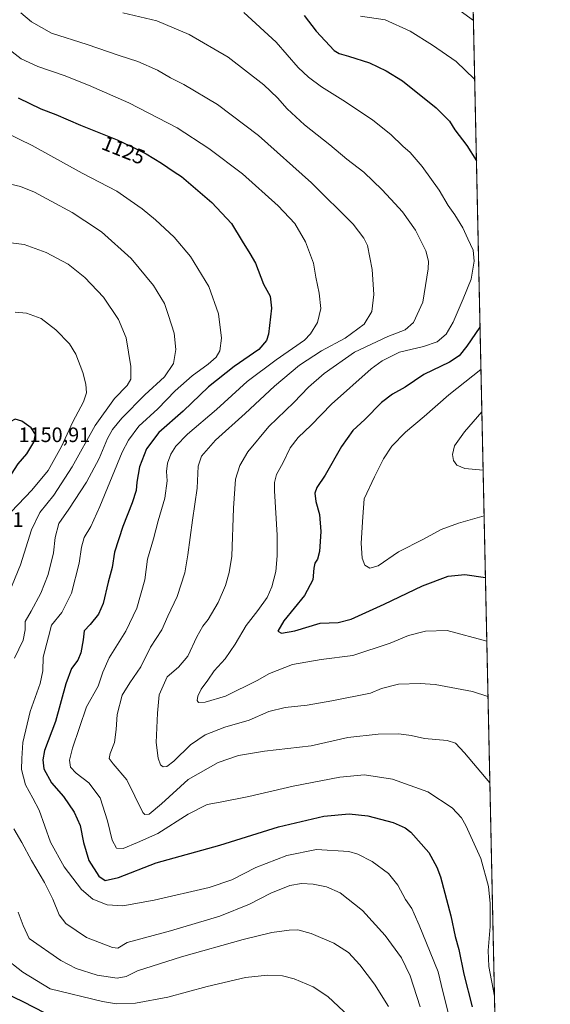
# Model space of a CAD drawing. Units: metres. Extents: x 644632 to 648085, y 4746146 to 4748532.
# Drawn here: x 647830 to 648085, y 4747460 to 4747932 of the extents above; entities that cross this region are included whole.
import ezdxf
from ezdxf.enums import TextEntityAlignment as Align

# ---------------------------------------------------------------- set-up
doc = ezdxf.new("R2010")
doc.units = ezdxf.units.M
doc.header["$MEASUREMENT"] = 0
for name, color, linetype, lineweight in [('Arbolado forestal CxS', 92, 'Continuous', 0), ('Comarca CxS', 21, 'Continuous', 0), ('Comunidad Autónoma CxS', 142, 'Continuous', 0), ('Curva de nivel maestra', 30, 'Continuous', 30), ('Curva de nivel normal', 30, 'Continuous', 0), ('Municipio CxS', 4, 'Continuous', 0), ('Provincia CxS', 1, 'Continuous', 0), ('Rótulo de curva de nivel directora', 7, 'Continuous', 0), ('Rótulo de punto de cota en terreno', 7, 'Continuous', 0)]:
    doc.layers.add(name, color=color, linetype=linetype, lineweight=lineweight)
doc.styles.add('Style-Arial', font='txt')

msp = doc.modelspace()

# ---------------------------------------------------------------- linework, layer by layer
at = {"layer": 'Arbolado forestal CxS', "color": 92, "linetype": 'Continuous', "lineweight": 0, "extrusion": (-0.001598993687389396, 0.0741721953218893, 0.9972441670224595), "elevation": 352210.9694218301, "flags": 128}
msp.add_lwpolyline([(-750228.6110704623, -4719772.061484913), (-750228.6110704623, -4719251.661198167)], dxfattribs=at)
at = {"layer": 'Arbolado forestal CxS', "color": 92, "linetype": 'Continuous', "lineweight": 0}
msp.add_polyline3d([(648046.9506000001, 4747965.6512, 1083.141699999993), (648058.1358000003, 4747446.8057, 1121.749899999995)], dxfattribs=at)
at = {"layer": 'Comarca CxS', "color": 21, "linetype": 'Continuous', "lineweight": 0, "flags": 128}
msp.add_lwpolyline([(644631.5100010992, 4748459.609982494), (645998.5461000009, 4748488.712400001), (647098.6602202405, 4748512.132155069), (647108.1288010683, 4748512.333749834), (647716.8581931982, 4748525.292754367), (648034.7400011267, 4748532.059982494), (648072.6348999992, 4746774.238700001)], dxfattribs=at)
at = {"layer": 'Comunidad Autónoma CxS', "color": 142, "linetype": 'Continuous', "lineweight": 0, "flags": 128}
msp.add_lwpolyline([(647369.692617526, 4746203.533478647), (644680.2200011006, 4746146.289982519), (644649.1114363691, 4747623.688154576), (644631.5100010992, 4748459.609982494), (645998.5461000009, 4748488.712400001), (647098.6602202405, 4748512.132155069), (647108.1288010683, 4748512.333749834), (647716.8581931982, 4748525.292754367), (648034.7400011267, 4748532.059982494), (648072.6348999992, 4746774.238700001), (648084.6100011258, 4746218.749982519)], close=True, dxfattribs=at)
at = {"layer": 'Curva de nivel maestra', "color": 30, "linetype": 'Continuous', "lineweight": 30, "flags": 128}
for points, elevation in [([(647966.5199999996, 4747934.170100001), (647972.2000000002, 4747926.630100001), (647980.8899999997, 4747917.3201), (647983.2199999997, 4747915.840100001), (647987.8200000003, 4747914.6601), (647997.9000000004, 4747911.5101), (648005.8200000003, 4747907.610099999), (648013.6200000001, 4747902.870100001), (648029.7699999996, 4747889.9001), (648036.2199999997, 4747883.470100001), (648038.8099999997, 4747879.2301), (648044.5800000001, 4747871.7601), (648049.1339999996, 4747864.3662)], 1100), ([(647829.25, 4747894.670100001), (647840.1299999999, 4747889.3201), (647847.3600000005, 4747886.700099999), (647859.2400000002, 4747881.5601), (647876.8200000003, 4747874.530099999), (647885.8799999999, 4747870.0801), (647890.6699999999, 4747867.700099999), (647898.0999999996, 4747863.2501), (647904.0899999999, 4747859.1501), (647907.6100000005, 4747856.9301), (647912.0899999999, 4747852.9801), (647922.25, 4747844.340100001), (647931.6200000001, 4747834.2401), (647936.7800000003, 4747825.840100001), (647940.4500000002, 4747819.940099999), (647943.1699999999, 4747815.3101), (647946.9600000001, 4747805.2301), (647950.1699999999, 4747799.420100001), (647950.8600000005, 4747793.6601), (647949.3600000005, 4747781.210100001), (647948.4500000002, 4747778.200099999), (647944.75, 4747773.8201), (647932.9100000003, 4747765.700099999), (647920.5800000001, 4747755.860099999), (647908.3600000005, 4747744.2601), (647896.7100000001, 4747733.9301), (647890.7800000003, 4747726.1801), (647887.4900000002, 4747717.470100001), (647886.1299999999, 4747710.1501), (647885.8200000003, 4747706.2401), (647884.0300000003, 4747700.210100001), (647879.5099999999, 4747688.9301), (647875.5, 4747676.640100001), (647874.4000000004, 4747669.270099999), (647872.5199999996, 4747662.140100001), (647869.9699999997, 4747651.970100001), (647867.8200000003, 4747646.7401), (647863.7699999996, 4747641.870100001), (647860.9600000001, 4747638.780099999), (647860.4100000003, 4747634.530099999), (647859.3799999999, 4747628.2301), (647857.9000000004, 4747624.8101), (647854.8799999999, 4747620.7501), (647852.0599999997, 4747613.4301), (647847.1699999999, 4747595.350099999), (647841.8499999996, 4747581.380100001), (647841.1100000005, 4747576.9001), (647841.5, 4747572.610099999), (647845.2000000002, 4747565.8301), (647851.0199999996, 4747559.3301), (647856.1900000004, 4747551.780099999), (647859.0599999997, 4747545.360099999), (647860.6600000003, 4747537.2301), (647863.2400000002, 4747528.6601), (647867.9100000003, 4747521.120100001), (647871.04, 4747518.9801), (647877.4400000004, 4747520.5001), (647895.4600000001, 4747527.4301), (647925.9800000006, 4747535.9901), (647954.1600000003, 4747544.8201), (647975.9400000004, 4747549.9301), (647988.04, 4747551.020099999), (647997.1200000001, 4747550.0001), (648009.1900000004, 4747546.770099999), (648014.9699999997, 4747544.190099999), (648017.6100000005, 4747542.1601), (648026.2800000003, 4747532.420100001), (648030.2300000006, 4747525.390100001), (648031.9100000003, 4747520.6801), (648036.8799999999, 4747501.960100001), (648039.0300000003, 4747492.140100001), (648040.6399999997, 4747485.880100001), (648043.0800000001, 4747474.050100001), (648047.04, 4747458.3201)], 1125), ([(648050.8539000005, 4747784.5869), (648044.4800000006, 4747775.380100001), (648040.9400000004, 4747770.7301), (648036.25, 4747767.8101), (648023.9100000003, 4747761.860099999), (648014.9100000003, 4747755.7601), (648008.9100000003, 4747752.4301), (648003.6200000001, 4747748.3301), (647995.5700000003, 4747740.290100001), (647989.7800000003, 4747734.9001), (647984.4400000004, 4747727.2301), (647976.54, 4747713.5601), (647972.5300000003, 4747707.5601), (647971.5599999997, 4747704.9001), (647972.1500000004, 4747700.8301), (647973.8600000005, 4747694.640100001), (647974.4199999999, 4747686.520099999), (647973.8499999996, 4747676.9001), (647972.9400000004, 4747673.2301), (647971.5899999999, 4747671.300100001), (647971.1100000005, 4747668.860099999), (647970.7199999997, 4747663.350099999), (647966.6799999997, 4747655.800100001), (647956.7300000006, 4747643.620100001), (647953.9000000004, 4747638.600099999), (647955.5999999996, 4747637.710100001), (647962.0499999998, 4747638.860099999), (647974.1299999999, 4747642.5701), (647982.8600000005, 4747642.840100001), (647989.0999999996, 4747644.4001), (648004.9000000004, 4747651.5601), (648023.25, 4747660.4901), (648035.5800000001, 4747665.0601), (648043.5800000001, 4747665.9301), (648053.4457, 4747664.362400001)], 1100), ([(647816.6200000001, 4747711.7501), (647822.8200000003, 4747712.210100001), (647826.1200000001, 4747714.0601), (647829.2800000003, 4747718.9001), (647833.3499999996, 4747723.700099999), (647836.79, 4747729.420100001), (647837.5599999997, 4747733.100099999), (647835.4699999997, 4747736.3201), (647830.9900000002, 4747739.470100001), (647827.7599999999, 4747740.4101), (647818.0800000001, 4747735.360099999), (647816.1100000005, 4747731.9101), (647814.4000000004, 4747723.720100001), (647815.5599999997, 4747714.190099999), (647816.6200000001, 4747711.7501)], 1150), ([(647852.4100000003, 4747450.0601), (647831.5899999999, 4747460.780099999), (647818.2699999996, 4747467.0801)], 1150)]:
    msp.add_lwpolyline(points, dxfattribs=dict(at, elevation=elevation))
at = {"layer": 'Curva de nivel normal', "color": 30, "linetype": 'Continuous', "lineweight": 0, "flags": 128}
for points, elevation in [([(648047.6809, 4747931.7741), (648032.5800000001, 4747942.880000001)], 1090), ([(648054.1036, 4747633.8444), (648035.0999999996, 4747638.92), (648024.6600000003, 4747638.640000001), (648016.5199999996, 4747636.609999999), (648007.8300000001, 4747632.960000001), (647989.9100000003, 4747626.960000001), (647974.5800000001, 4747625.050000001), (647960.9100000003, 4747622.720000001), (647949.9100000003, 4747618.27), (647943.9100000003, 4747614.960000001), (647928.7300000006, 4747607.390000001), (647919.0199999996, 4747604.5), (647915.7599999999, 4747604.34), (647915.1299999999, 4747605.4), (647915.4000000004, 4747607.480000001), (647917.0300000003, 4747610.890000001), (647920.3099999997, 4747615.140000001), (647923.3899999997, 4747619.560000001), (647928.5300000003, 4747625.34), (647933.4000000004, 4747632.470000001), (647938.6900000004, 4747641.42), (647944.3399999999, 4747648.640000001), (647948.6699999999, 4747654.800000001), (647951.04, 4747659.9), (647952.9500000002, 4747667.230000001), (647953.4699999997, 4747674.82), (647953.5999999996, 4747684.789999999), (647952.3399999999, 4747705.970000001), (647952.2800000003, 4747710.07), (647953.1799999997, 4747713.800000001), (647956.4600000001, 4747719.67), (647959.7699999996, 4747726.59), (647963.5999999996, 4747731.560000001), (647969.9199999999, 4747737.560000001), (647979.6699999999, 4747747.560000001), (647998.7000000002, 4747764.560000001), (648003.8799999999, 4747768.42), (648012.1699999999, 4747772.560000001), (648023.8399999999, 4747775.220000001), (648030.3399999999, 4747777.5), (648034.5700000003, 4747781.220000001), (648038.04, 4747786.9), (648042.8099999997, 4747798.230000001), (648046.5800000001, 4747807.560000001), (648048.0999999996, 4747816.230000001), (648047.5599999997, 4747821.560000001), (648044.9800000006, 4747826.980000001), (648042.5999999996, 4747832.210000001), (648038.8600000005, 4747838.430000001), (648035.6600000003, 4747843.02), (648031.2199999997, 4747850.359999999), (648023.2000000002, 4747861.609999999), (648017.3099999997, 4747868.460000001), (648013.9000000004, 4747871.51), (648008.1399999997, 4747877.050000001), (647999.4699999997, 4747883.949999999), (647986.4100000003, 4747892.75), (647974.7699999996, 4747899.84), (647968.5999999996, 4747904.539999999), (647963.6500000004, 4747909.140000001), (647953.0199999996, 4747921.41), (647937.5199999996, 4747935.600000001)], 1105), ([(647830.5800000001, 4747935.369999999), (647835.7300000006, 4747931.07), (647845.2199999997, 4747925.730000001), (647862.3200000003, 4747920.310000001), (647877.7400000002, 4747914.949999999), (647886.7400000002, 4747912.060000001), (647896.0800000001, 4747907.84), (647902.3099999997, 4747904.26), (647908.8200000003, 4747901.02), (647924.8799999999, 4747891.369999999), (647944.5599999997, 4747876.52), (647970.0599999997, 4747853.76), (647990.0700000003, 4747834.060000001), (647995.2100000001, 4747827.199999999), (647996.8799999999, 4747823.76), (647999.2100000001, 4747812.230000001), (648000, 4747800.32), (647998.9000000004, 4747792.08), (647995.3399999999, 4747785.939999999), (647986.2300000006, 4747779.27), (647974.8499999996, 4747773.16), (647964.2300000006, 4747766.359999999), (647952.2400000002, 4747756.32), (647938.1600000003, 4747743.180000001), (647923.9900000002, 4747730.34), (647917.2999999998, 4747722.680000001), (647915.5800000001, 4747717.880000001), (647915.1200000001, 4747707.32), (647912.9000000004, 4747691.970000001), (647910.7000000002, 4747675.350000001), (647909.2199999997, 4747666.600000001), (647905.5199999996, 4747655.310000001), (647901.0999999996, 4747645.880000001), (647898.1600000003, 4747639.220000001), (647892.79, 4747630.939999999), (647888.2000000002, 4747621.529999999), (647882.8899999997, 4747613.82), (647879.1699999999, 4747607.930000001), (647876.7199999997, 4747598.66), (647876.3399999999, 4747591.460000001), (647875.4299999997, 4747585.220000001), (647873.4000000004, 4747579.939999999), (647872.9800000006, 4747577.560000001), (647874.9199999999, 4747574.91), (647881.3700000001, 4747567.25), (647889.1100000005, 4747551.66), (647890.0800000001, 4747550.630000001), (647892.0599999997, 4747550.84), (647898.0800000001, 4747555.810000001), (647910.9100000003, 4747567.439999999), (647925.25, 4747575.630000001), (647934.9100000003, 4747579.029999999), (647947.4500000002, 4747581.039999999), (647969.8799999999, 4747583.67), (647987.4299999997, 4747587.550000001), (648001.9400000004, 4747589.26), (648012, 4747589.310000001), (648017.8799999999, 4747588.51), (648024.2800000003, 4747587.180000001), (648035.1399999997, 4747586.100000001), (648039.1699999999, 4747584.91), (648043.4000000004, 4747580.230000001), (648055.5691000001, 4747565.8628)], 1115), ([(648054.6764000002, 4747607.274499999), (648047.2400000002, 4747609.74), (648029.4100000003, 4747612.99), (648022.1299999999, 4747613.560000001), (648011.75, 4747613.140000001), (648003.6500000004, 4747611.180000001), (647998.29, 4747608.939999999), (647979.8499999996, 4747605.25), (647967.9800000006, 4747603.130000001), (647957.4400000004, 4747601.970000001), (647949.6200000001, 4747600.130000001), (647940.0700000003, 4747595.960000001), (647928.4699999997, 4747592.51), (647918.9900000002, 4747588.960000001), (647911.9000000004, 4747584.100000001), (647903.9199999999, 4747576.25), (647900.5899999999, 4747573.66), (647898.79, 4747573.49), (647897.6200000001, 4747574.58), (647896.5, 4747577.66), (647895.5599999997, 4747585.210000001), (647896.1600000003, 4747599.230000001), (647896.8799999999, 4747608.02), (647900.8300000001, 4747616.75), (647906.25, 4747621.42), (647910.7000000002, 4747626.699999999), (647914.9600000001, 4747635.930000001), (647917.9100000003, 4747641.039999999), (647920.4600000001, 4747644.289999999), (647925.2400000002, 4747652.390000001), (647928.7000000002, 4747660.560000001), (647930.4500000002, 4747666.76), (647931.7199999997, 4747674.720000001), (647932.6200000001, 4747697.67), (647933.5599999997, 4747711.65), (647935.6200000001, 4747718.100000001), (647939.4500000002, 4747724.710000001), (647949.5800000001, 4747736.880000001), (647961.5800000001, 4747748.42), (647968.54, 4747755.789999999), (647976.0700000003, 4747762.380000001), (647990.7300000006, 4747772.51), (648006.7100000001, 4747780.02), (648014.9100000003, 4747783.26), (648018.9800000006, 4747786.77), (648023.5199999996, 4747796.560000001), (648026.0599999997, 4747812.619999999), (648026.1100000005, 4747816.16), (648024.8799999999, 4747821.220000001), (648019.9100000003, 4747831.09), (648013.6500000004, 4747839.970000001), (648009.9400000004, 4747843.890000001), (648003.9900000002, 4747850.52), (647995.2100000001, 4747858.99), (647986.9400000004, 4747865.199999999), (647978.8799999999, 4747872.02), (647966.5899999999, 4747881.619999999), (647958.2999999998, 4747889.430000001), (647953.7800000003, 4747894.66), (647947.1500000004, 4747900.939999999), (647930.0999999996, 4747914.09), (647911.3099999997, 4747925.07), (647895.8300000001, 4747931.57), (647879.5099999999, 4747935.380000001)], 1110), ([(648048.2889, 4747903.570599999), (648039.5, 4747912.15), (648028.0499999998, 4747919.99), (648017.3600000005, 4747926.619999999), (648005.3899999997, 4747932.039999999), (647993.4800000006, 4747933.859999999)], 1095), ([(647821.3099999997, 4747920.779999999), (647830.6799999997, 4747913.390000001), (647838.6699999999, 4747909.65), (647851.3600000005, 4747905.32), (647863.0199999996, 4747900.66), (647882.3600000005, 4747892.230000001), (647905.6299999999, 4747880.279999999), (647920.75, 4747870.32), (647936.8600000005, 4747858.109999999), (647953.9600000001, 4747842.859999999), (647961.9699999997, 4747834.289999999), (647967.1799999997, 4747825.5), (647970.9000000004, 4747815.34), (647972.1600000003, 4747808.619999999), (647973.7699999996, 4747800.82), (647974.4900000002, 4747793.460000001), (647972.8200000003, 4747786.779999999), (647969.5999999996, 4747781.369999999), (647966.7100000001, 4747778.390000001), (647953.0700000003, 4747768.960000001), (647939.2100000001, 4747758.439999999), (647924.4000000004, 4747744.980000001), (647910.5800000001, 4747733.26), (647904.9100000003, 4747727.449999999), (647902.5800000001, 4747723.66), (647900.9000000004, 4747719.34), (647900.5, 4747715.300000001), (647900.7400000002, 4747710.82), (647899.6299999999, 4747702.539999999), (647896.5099999999, 4747691.600000001), (647894.1600000003, 4747682.980000001), (647891.25, 4747673.279999999), (647890.04, 4747663.350000001), (647886.2400000002, 4747649.66), (647880.8899999997, 4747638.710000001), (647872.8899999997, 4747625.82), (647869.9199999999, 4747619.039999999), (647867.6500000004, 4747612.300000001), (647862.0499999998, 4747602.34), (647855.2699999996, 4747582.57), (647853.9500000002, 4747576.680000001), (647854.3799999999, 4747573.380000001), (647857.1200000001, 4747570.52), (647863.2100000001, 4747565.859999999), (647868.6399999997, 4747558.65), (647872.1600000003, 4747547.630000001), (647874.3200000003, 4747538.369999999), (647876.5199999996, 4747534.52), (647879.5800000001, 4747534.350000001), (647886.5800000001, 4747537.15), (647896.25, 4747541.619999999), (647910.9100000003, 4747550.880000001), (647919.9100000003, 4747555.4), (647926.25, 4747556.539999999), (647939.9100000003, 4747559.33), (647961.25, 4747564.300000001), (647983.5800000001, 4747568.58), (647995.4699999997, 4747569.730000001), (648008.9000000004, 4747567.699999999), (648025.9000000004, 4747561.52), (648037.5599999997, 4747553.789999999), (648041.9900000002, 4747549), (648044.1299999999, 4747545.430000001), (648051.2800000003, 4747529.59), (648054.9800000006, 4747516.060000001), (648055.7999999998, 4747507.92), (648055.7400000002, 4747496.83), (648054.8600000005, 4747485.430000001), (648055.1399999997, 4747477.689999999), (648057.7747999999, 4747463.547599999)], 1120), ([(647823.2300000006, 4747878), (647836, 4747871.810000001), (647860.0300000003, 4747858.470000001), (647876.5800000001, 4747849.890000001), (647883.04, 4747845.359999999), (647888.7300000006, 4747841.380000001), (647895.1600000003, 4747836.140000001), (647904.0899999999, 4747827.74), (647911.9800000006, 4747818.4), (647920.79, 4747804.02), (647925.3600000005, 4747791), (647926.7800000003, 4747779.24), (647926.04, 4747773.189999999), (647924.2999999998, 4747770.16), (647920.4299999997, 4747766.779999999), (647912.7100000001, 4747761.26), (647904.5800000001, 4747754.02), (647896.25, 4747745.390000001), (647887.2300000006, 4747737.02), (647882.1500000004, 4747730.4), (647879.1600000003, 4747724.51), (647868.4699999997, 4747698.560000001), (647864.2000000002, 4747688.9), (647860.9500000002, 4747683.560000001), (647859.5999999996, 4747678.9), (647858.5599999997, 4747671.230000001), (647854.9199999999, 4747656.9), (647850.2300000006, 4747647.560000001), (647845.2999999998, 4747641.560000001), (647843.8700000001, 4747635.9), (647841.2699999996, 4747626.230000001), (647841.0300000003, 4747619.600000001), (647839.8200000003, 4747613.57), (647834.9600000001, 4747600.119999999), (647831.4299999997, 4747585.189999999), (647830.9600000001, 4747577.529999999), (647830.8099999997, 4747572.26), (647832.8600000005, 4747564.869999999), (647836.25, 4747558.5), (647839.2999999998, 4747552.82), (647844.79, 4747537.41), (647851.2999999998, 4747525.619999999), (647859.5800000001, 4747514.66), (647865.1699999999, 4747510.039999999), (647871.9500000002, 4747507.289999999), (647879.5, 4747506.850000001), (647894.4800000006, 4747509.51), (647920.8600000005, 4747515.58), (647931.8200000003, 4747519.26), (647943.25, 4747525.16), (647958.1100000005, 4747531), (647972.4400000004, 4747533.810000001), (647987.9400000004, 4747532.92), (647992.2199999997, 4747531.65), (647999.1699999999, 4747528.15), (648006.8899999997, 4747522.4), (648011.4199999999, 4747516.730000001), (648015.1399999997, 4747509.9), (648018.1100000005, 4747505.600000001), (648019.2400000002, 4747502.960000001), (648021.6699999999, 4747497.470000001), (648026.8899999997, 4747484.619999999), (648030.7999999998, 4747475.220000001), (648033.0999999996, 4747465.640000001), (648036.4900000002, 4747451.800000001)], 1130), ([(647827.5599999997, 4747625.720000001), (647831.6600000003, 4747634.350000001), (647832.6100000005, 4747639.230000001), (647832.7000000002, 4747643.230000001), (647835.4600000001, 4747648.230000001), (647840.1100000005, 4747656.9), (647843.6799999997, 4747665.9), (647846.25, 4747676.26), (647847.0199999996, 4747683.640000001), (647848.7599999999, 4747690.41), (647853.5800000001, 4747697.180000001), (647862, 4747710.230000001), (647868.0499999998, 4747721.449999999), (647872.1299999999, 4747731.119999999), (647874.4800000006, 4747735.449999999), (647879.04, 4747740.850000001), (647890.0499999998, 4747752.029999999), (647899.5599999997, 4747760.789999999), (647903.79, 4747767.09), (647904.8600000005, 4747773.84), (647904.0599999997, 4747781.65), (647901.4600000001, 4747790.230000001), (647899.4900000002, 4747795.980000001), (647894.2000000002, 4747804.57), (647883.54, 4747817.470000001), (647869.2699999996, 4747830.24), (647861.2300000006, 4747835.539999999), (647855.1699999999, 4747839.560000001), (647845.0199999996, 4747844.970000001), (647837.1600000003, 4747849.380000001), (647830.3300000001, 4747852.109999999), (647822.7999999998, 4747853.9)], 1135), ([(647823.1500000004, 4747825.4), (647832.1900000004, 4747824.180000001), (647842.7199999997, 4747820.359999999), (647853.2199999997, 4747814.76), (647861.2400000002, 4747808.470000001), (647870.2199999997, 4747798.9), (647877.4500000002, 4747788.289999999), (647881.0099999999, 4747779.470000001), (647883.4000000004, 4747765.619999999), (647883.4000000004, 4747759.560000001), (647881.5800000001, 4747756.560000001), (647875.5599999997, 4747750.25), (647866.1600000003, 4747737.359999999), (647855.1600000003, 4747717.49), (647846.3300000001, 4747703.960000001), (647839.7199999997, 4747695.560000001), (647835.5899999999, 4747687.230000001), (647830.4600000001, 4747670.560000001), (647822.4000000004, 4747650.9)], 1140), ([(647827.7999999998, 4747791.789999999), (647833.25, 4747791.350000001), (647840.3399999999, 4747788.730000001), (647847.3300000001, 4747783.32), (647853.9100000003, 4747776.560000001), (647856.9699999997, 4747771.619999999), (647860.3399999999, 4747762.76), (647861.8099999997, 4747757.220000001), (647862.0300000003, 4747753.119999999), (647860.5800000001, 4747748.779999999), (647855.5099999999, 4747739.050000001), (647850.0800000001, 4747727.230000001), (647843.5800000001, 4747715.83), (647835.7699999996, 4747706.310000001), (647825.9699999997, 4747695.960000001)], 1145), ([(648052.8064000001, 4747694.016200001), (648040.4900000002, 4747690.550000001), (648032.25, 4747687.4), (648023.7199999997, 4747682.76), (648011.8099999997, 4747676.730000001), (648001.9600000001, 4747670.02), (647998, 4747668.869999999), (647995.6299999999, 4747670.34), (647994.3200000003, 4747673.699999999), (647993.9299999997, 4747680.9), (647994.6600000003, 4747693.560000001), (647995.2999999998, 4747702.230000001), (648000.1799999997, 4747712.67), (648004.4900000002, 4747721.34), (648008.5300000003, 4747727.49), (648015.0599999997, 4747734.17), (648024.1100000005, 4747741.720000001), (648035.8700000001, 4747752.060000001), (648051.2934999998, 4747764.197000001)], 1095), ([(648052.3324999996, 4747716.001499999), (648043.5700000003, 4747716.730000001), (648039.75, 4747718.34), (648038.1299999999, 4747720.619999999), (648037.7000000002, 4747723.460000001), (648038.6399999997, 4747727.560000001), (648043.4299999997, 4747734.4), (648051.7317000005, 4747743.869100001)], 1090), ([(648022.2000000002, 4747458.32), (648017.3600000005, 4747473.180000001), (648013.2000000002, 4747481.810000001), (648005.3300000001, 4747492.65), (647994.4299999997, 4747504.57), (647983.7199999997, 4747513.02), (647977.1699999999, 4747516.02), (647970.7999999998, 4747517.279999999), (647965.2300000006, 4747517.550000001), (647959.6600000003, 4747516.52), (647950.5800000001, 4747512.930000001), (647940.25, 4747507.699999999), (647926.0700000003, 4747501.939999999), (647902.2800000003, 4747494.810000001), (647881.5899999999, 4747489.230000001), (647877.04, 4747486.539999999), (647874.5199999996, 4747486.859999999), (647861.9900000002, 4747491.66), (647852.1200000001, 4747498.27), (647848.8700000001, 4747502.449999999), (647845.8600000005, 4747510.08), (647841.8399999999, 4747518.08), (647835.6399999997, 4747528.640000001), (647831.0899999999, 4747537.220000001), (647827.2100000001, 4747543.77)], 1135), ([(647829.3399999999, 4747503.76), (647831.6799999997, 4747497.359999999), (647834.4900000002, 4747491.140000001), (647849.7100000001, 4747480.65), (647857.1500000004, 4747476.82), (647867.1699999999, 4747473.600000001), (647876.7100000001, 4747472.119999999), (647881.0300000003, 4747472.939999999), (647886.5999999996, 4747475.58), (647907.5999999996, 4747482.310000001), (647937.25, 4747490.720000001), (647950.9400000004, 4747494.02), (647959.3799999999, 4747495.180000001), (647963.4400000004, 4747495.26), (647969.8600000005, 4747493.5), (647980.7300000006, 4747488.880000001), (647987.7100000001, 4747484.359999999), (647993.2400000002, 4747478.58), (648000.2400000002, 4747469.26), (648006.9100000003, 4747458.560000001)], 1140), ([(647821.7199999997, 4747482.710000001), (647831.4699999997, 4747475.060000001), (647844.5800000001, 4747467), (647869.75, 4747460.850000001), (647876.5199999996, 4747459.859999999), (647885.5800000001, 4747460.039999999), (647901.0999999996, 4747463.060000001), (647919.9699999997, 4747468.180000001), (647938.4100000003, 4747472.390000001), (647948.9699999997, 4747473.619999999), (647956.04, 4747473.199999999), (647961.7400000002, 4747471.730000001), (647970.8200000003, 4747467.99), (647977.8600000005, 4747463.380000001), (647990.7000000002, 4747451.25)], 1145)]:
    msp.add_lwpolyline(points, dxfattribs=dict(at, elevation=elevation))
at = {"layer": 'Municipio CxS', "color": 4, "linetype": 'Continuous', "lineweight": 0, "flags": 128}
msp.add_lwpolyline([(647108.1288010683, 4748512.333749834), (647716.8581931982, 4748525.292754367), (648034.7400011267, 4748532.059982494), (648072.6348999992, 4746774.238700001)], dxfattribs=at)
at = {"layer": 'Provincia CxS', "color": 1, "linetype": 'Continuous', "lineweight": 0, "flags": 128}
msp.add_lwpolyline([(647369.692617526, 4746203.533478647), (644680.2200011006, 4746146.289982519), (644649.1114363691, 4747623.688154576), (644631.5100010992, 4748459.609982494), (645998.5461000009, 4748488.712400001), (647098.6602202405, 4748512.132155069), (647108.1288010683, 4748512.333749834), (647716.8581931982, 4748525.292754367), (648034.7400011267, 4748532.059982494), (648072.6348999992, 4746774.238700001), (648084.6100011258, 4746218.749982519)], close=True, dxfattribs=at)

# ---------------------------------------------------------------- texts
at = {"layer": 'Rótulo de curva de nivel directora', "color": 7, "linetype": 'Continuous', "lineweight": 0, "style": 'Style-Arial'}
msp.add_text('1125', height=7.000000000000002, rotation=338.2042339364363, dxfattribs=at).set_placement((647879.8141290873, 4747869.532640882), align=Align.MIDDLE_CENTER)
at = {"layer": 'Rótulo de punto de cota en terreno', "color": 7, "linetype": 'Continuous', "lineweight": 0, "style": 'Style-Arial'}
for s, p in [('1150,91', (647829.4096999997, 4747729.409700001)), ('1149,21', (647797.3678000001, 4747688.727800001))]:
    msp.add_text(s, height=7.000000000000002, dxfattribs=at).set_placement(p)

doc.saveas('drawing.dxf')
